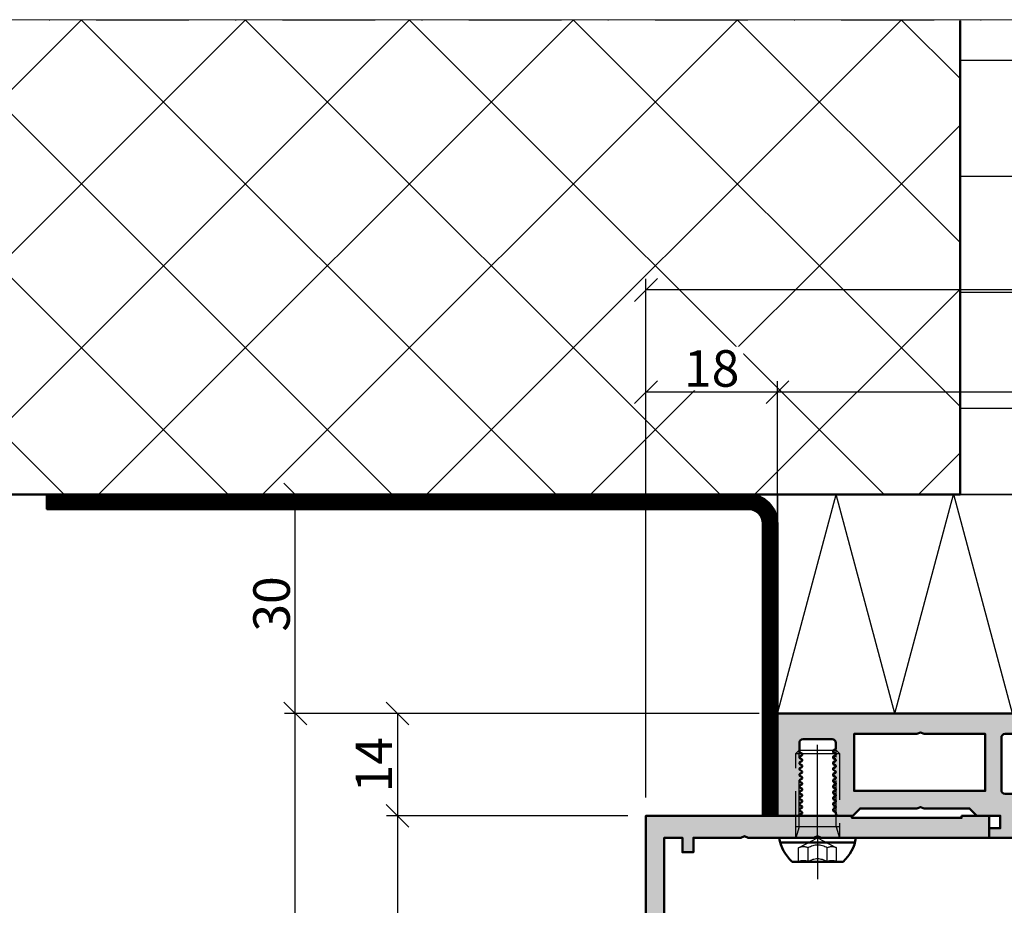
# Model space of a CAD drawing. Units: millimetres. Extents: x 311332 to 311857, y 51441 to 52183.
# Drawn here: x 311461 to 311596, y 51965 to 52087 of the extents above; entities that cross this region are included whole.
import ezdxf

# ---------------------------------------------------------------- set-up
doc = ezdxf.new("R2010")
doc.units = ezdxf.units.MM
for name, pattern in [('FOLIE2', [6.4, 1.6, -4.8]), ('STRICHPUNKT', [25.4, 12.7, -6.35, 0, -6.35]), ('VERDECKT', [9.525, 6.35, -3.175])]:
    doc.linetypes.add(name, pattern=pattern)
for name, color, linetype, lineweight in [('Achsen', 3, 'STRICHPUNKT', 25), ('Alu', 50, 'Continuous', 50), ('Alu1', 52, 'Continuous', 35), ('Bemassung2', 6, 'Continuous', 25), ('Beton', 150, 'Continuous', 50), ('Beton6', 155, 'Continuous', 18), ('Cns1', 132, 'Continuous', 35), ('Folie', 10, 'Continuous', 50), ('Isolation', 14, 'Continuous', 25), ('Kst1', 22, 'Continuous', 35), ('Kst2', 24, 'VERDECKT', 25), ('Schraffur', 12, 'Continuous', 25), ('Verbinder', 20, 'Continuous', 50), ('Verbinder2', 24, 'VERDECKT', 25), ('Verbinder4', 24, 'STRICHPUNKT', 25)]:
    doc.layers.add(name, color=color, linetype=linetype, lineweight=lineweight)
doc.layers.add('Defline', color=253, linetype='Continuous', plot=False)
doc.layers.add('Grau10', color=254, linetype='Continuous')
doc.layers.add('HILFSLINIEN', color=253, linetype='Continuous', lineweight=0, plot=False)
doc.styles.add('Krapf', font='isocpeur.ttf')
doc.dimstyles.new('PFI', dxfattribs={"dimscale": 0, "dimtxt": 2, "dimasz": 0.5, "dimexe": 0.6, "dimexo": 1, "dimgap": 0.3, "dimtad": 1, "dimdec": 1, "dimdsep": 46, "dimtxsty": 'Krapf', "dimblk": 'ARCHTICK', "dimcen": 2, "dimclrt": 2, "dimadec": 1, "dimazin": 0, "dimtfac": 1, "dimtdec": 1, "dimtix": 1, "dimtmove": 2, "dimatfit": 3, "dimfxl": 1, "dimtfill": 1, "dimtolj": 1, "dimtzin": 0, "dimarcsym": 0})

# ---------------------------------------------------------------- blocks, each defined once
blk = doc.blocks.new('_ArchTick')
at = {"color": 2}
blk.add_lwpolyline([(1.25, 1.25), (-1.25, -1.25)], dxfattribs=at)
blk = doc.blocks.new('*D4326')
at = {"layer": 'Bemassung2', "color": 0, "lineweight": -2, "transparency": 16777216}
for p, q in [((311546.79, 51980.16), (311546.79, 52051.16)), ((311719.79, 51994.16), (311719.79, 52051.16)), ((311719.79, 52049.66), (311546.79, 52049.66))]:
    blk.add_line(p, q, dxfattribs=at)
at = {"layer": 'Defpoints', "color": 0, "transparency": 16777216}
for p in [(311546.79, 52049.66), (311719.79, 51991.66), (311546.79, 51977.66)]:
    blk.add_point(p, dxfattribs=at)
at = {"layer": 'Bemassung2', "color": 0, "lineweight": -2, "transparency": 16777216, "xscale": 1.25, "yscale": 1.25, "zscale": 1.25, "rotation": 180}
blk.add_blockref('_ArchTick', (311546.79, 52049.66), dxfattribs=at)
at = {"layer": 'Bemassung2', "color": 0, "lineweight": -2, "transparency": 16777216, "xscale": 1.25, "yscale": 1.25, "zscale": 1.25}
blk.add_blockref('_ArchTick', (311719.79, 52049.66), dxfattribs=at)
at = {"layer": 'Bemassung2', "color": 2, "transparency": 16777216, "insert": (311633.29, 52052.91), "char_height": 5, "attachment_point": 5, "style": 'Krapf', "bg_fill": 3, "box_fill_scale": 1.1, "bg_fill_color": 256, "bg_fill_true_color": 13158600, "bg_fill_transparency": 0}
blk.add_mtext('\\A1;173', dxfattribs=at)
blk = doc.blocks.new('*D4330')
at = {"layer": 'Bemassung2', "color": 0, "lineweight": -2, "transparency": 16777216}
for p, q in [((311562.29, 51991.66), (311497.29, 51991.66)), ((311498.79, 51896.66), (311498.79, 51991.66)), ((311544.29, 51896.66), (311497.29, 51896.66))]:
    blk.add_line(p, q, dxfattribs=at)
at = {"layer": 'Defpoints', "color": 0, "transparency": 16777216}
for p in [(311498.79, 51991.66), (311564.79, 51991.66), (311546.79, 51896.66)]:
    blk.add_point(p, dxfattribs=at)
at = {"layer": 'Bemassung2', "color": 0, "lineweight": -2, "transparency": 16777216, "xscale": 1.25, "yscale": 1.25, "zscale": 1.25}
for p, rotation in [((311498.79, 51991.66), 90), ((311498.79, 51896.66), 270)]:
    blk.add_blockref('_ArchTick', p, dxfattribs=dict(at, rotation=rotation))
at = {"layer": 'Bemassung2', "color": 2, "transparency": 16777216, "insert": (311495.54, 51944.16), "char_height": 5, "attachment_point": 5, "rotation": 90, "style": 'Krapf', "bg_fill": 3, "box_fill_scale": 1.1, "bg_fill_color": 256, "bg_fill_true_color": 13158600, "bg_fill_transparency": 0}
blk.add_mtext('\\A1;95', dxfattribs=at)
blk = doc.blocks.new('*D4331')
at = {"layer": 'Bemassung2', "color": 0, "lineweight": -2, "transparency": 16777216}
for p, q in [((311544.29, 51977.66), (311511.29, 51977.66)), ((311512.79, 51977.66), (311512.79, 51896.66)), ((311544.29, 51896.66), (311511.29, 51896.66))]:
    blk.add_line(p, q, dxfattribs=at)
at = {"layer": 'Defpoints', "color": 0, "transparency": 16777216}
for p in [(311546.79, 51977.66), (311512.79, 51896.66), (311546.79, 51896.66)]:
    blk.add_point(p, dxfattribs=at)
at = {"layer": 'Bemassung2', "color": 0, "lineweight": -2, "transparency": 16777216, "xscale": 1.25, "yscale": 1.25, "zscale": 1.25}
for p, rotation in [((311512.79, 51977.66), 90), ((311512.79, 51896.66), 270)]:
    blk.add_blockref('_ArchTick', p, dxfattribs=dict(at, rotation=rotation))
at = {"layer": 'Bemassung2', "color": 2, "transparency": 16777216, "insert": (311509.54, 51937.16), "char_height": 5, "attachment_point": 5, "rotation": 90, "style": 'Krapf', "bg_fill": 3, "box_fill_scale": 1.1, "bg_fill_color": 256, "bg_fill_true_color": 13158600, "bg_fill_transparency": 0}
blk.add_mtext('\\A1;81', dxfattribs=at)
blk = doc.blocks.new('*D4332')
at = {"layer": 'Bemassung2', "color": 0, "lineweight": -2, "transparency": 16777216}
for p, q in [((311562.29, 51991.66), (311511.29, 51991.66)), ((311512.79, 51991.66), (311512.79, 51977.66)), ((311544.29, 51977.66), (311511.29, 51977.66))]:
    blk.add_line(p, q, dxfattribs=at)
at = {"layer": 'Defpoints', "color": 0, "transparency": 16777216}
for p in [(311564.79, 51991.66), (311512.79, 51977.66), (311546.79, 51977.66)]:
    blk.add_point(p, dxfattribs=at)
at = {"layer": 'Bemassung2', "color": 0, "lineweight": -2, "transparency": 16777216, "xscale": 1.25, "yscale": 1.25, "zscale": 1.25}
for p, rotation in [((311512.79, 51991.66), 90), ((311512.79, 51977.66), 270)]:
    blk.add_blockref('_ArchTick', p, dxfattribs=dict(at, rotation=rotation))
at = {"layer": 'Bemassung2', "color": 2, "transparency": 16777216, "insert": (311509.54, 51984.66), "char_height": 5, "attachment_point": 5, "rotation": 90, "style": 'Krapf', "bg_fill": 3, "box_fill_scale": 1.1, "bg_fill_color": 256, "bg_fill_true_color": 13158600, "bg_fill_transparency": 0}
blk.add_mtext('\\A1;14', dxfattribs=at)
blk = doc.blocks.new('*D4334')
at = {"layer": 'Bemassung2', "color": 0, "lineweight": -2, "transparency": 16777216}
for p, q in [((311564.79, 51994.16), (311564.79, 52037.16)), ((311644.79, 51994.16), (311644.79, 52037.16)), ((311644.79, 52035.66), (311564.79, 52035.66))]:
    blk.add_line(p, q, dxfattribs=at)
at = {"layer": 'Defpoints', "color": 0, "transparency": 16777216}
for p in [(311564.79, 52035.66), (311564.79, 51991.66), (311644.79, 51991.66)]:
    blk.add_point(p, dxfattribs=at)
at = {"layer": 'Bemassung2', "color": 0, "lineweight": -2, "transparency": 16777216, "xscale": 1.25, "yscale": 1.25, "zscale": 1.25, "rotation": 180}
blk.add_blockref('_ArchTick', (311564.79, 52035.66), dxfattribs=at)
at = {"layer": 'Bemassung2', "color": 0, "lineweight": -2, "transparency": 16777216, "xscale": 1.25, "yscale": 1.25, "zscale": 1.25}
blk.add_blockref('_ArchTick', (311644.79, 52035.66), dxfattribs=at)
at = {"layer": 'Bemassung2', "color": 2, "transparency": 16777216, "insert": (311604.79, 52038.91), "char_height": 5, "attachment_point": 5, "style": 'Krapf', "bg_fill": 3, "box_fill_scale": 1.1, "bg_fill_color": 256, "bg_fill_true_color": 13158600, "bg_fill_transparency": 0}
blk.add_mtext('\\A1;80', dxfattribs=at)
blk = doc.blocks.new('*D4335')
at = {"layer": 'Bemassung2', "color": 0, "lineweight": -2, "transparency": 16777216}
for p, q in [((311546.79, 51980.16), (311546.79, 52037.16)), ((311564.79, 51994.16), (311564.79, 52037.16)), ((311564.79, 52035.66), (311546.79, 52035.66))]:
    blk.add_line(p, q, dxfattribs=at)
at = {"layer": 'Defpoints', "color": 0, "transparency": 16777216}
for p in [(311546.79, 52035.66), (311564.79, 51991.66), (311546.79, 51977.66)]:
    blk.add_point(p, dxfattribs=at)
at = {"layer": 'Bemassung2', "color": 0, "lineweight": -2, "transparency": 16777216, "xscale": 1.25, "yscale": 1.25, "zscale": 1.25, "rotation": 180}
blk.add_blockref('_ArchTick', (311546.79, 52035.66), dxfattribs=at)
at = {"layer": 'Bemassung2', "color": 0, "lineweight": -2, "transparency": 16777216, "xscale": 1.25, "yscale": 1.25, "zscale": 1.25}
blk.add_blockref('_ArchTick', (311564.79, 52035.66), dxfattribs=at)
at = {"layer": 'Bemassung2', "color": 2, "transparency": 16777216, "insert": (311555.79, 52038.91), "char_height": 5, "attachment_point": 5, "style": 'Krapf', "bg_fill": 3, "box_fill_scale": 1.1, "bg_fill_color": 256, "bg_fill_true_color": 13158600, "bg_fill_transparency": 0}
blk.add_mtext('\\A1;18', dxfattribs=at)
blk = doc.blocks.new('*D4348')
at = {"layer": 'Bemassung2', "color": 0, "lineweight": -2, "transparency": 16777216}
for p, q in [((311544.29, 52021.66), (311497.29, 52021.66)), ((311498.79, 51991.66), (311498.79, 52021.66)), ((311562.29, 51991.66), (311497.29, 51991.66))]:
    blk.add_line(p, q, dxfattribs=at)
at = {"layer": 'Defpoints', "color": 0, "transparency": 16777216}
for p in [(311498.79, 52021.66), (311546.79, 52021.66), (311564.79, 51991.66)]:
    blk.add_point(p, dxfattribs=at)
at = {"layer": 'Bemassung2', "color": 0, "lineweight": -2, "transparency": 16777216, "xscale": 1.25, "yscale": 1.25, "zscale": 1.25}
for p, rotation in [((311498.79, 52021.66), 90), ((311498.79, 51991.66), 270)]:
    blk.add_blockref('_ArchTick', p, dxfattribs=dict(at, rotation=rotation))
at = {"layer": 'Bemassung2', "color": 2, "transparency": 16777216, "insert": (311495.54, 52006.66), "char_height": 5, "attachment_point": 5, "rotation": 90, "style": 'Krapf', "bg_fill": 3, "box_fill_scale": 1.1, "bg_fill_color": 256, "bg_fill_true_color": 13158600, "bg_fill_transparency": 0}
blk.add_mtext('\\A1;30', dxfattribs=at)
blk = doc.blocks.new('545640_air-lux_gefräst')
at = {"layer": 'Grau10'}
h = blk.add_hatch(color=256, dxfattribs=at)
h.dxf.hatch_style = 1
edge = h.paths.add_edge_path()
edge.add_line((-72.9, 29.3), (-75, 29.3))
edge.add_line((-75, 29.3), (-75, 71.6))
edge.add_line((-75, 71.6), (-77.6, 71.6))
edge.add_line((-77.6, 71.6), (-77.6, 88.5))
edge.add_arc((-80.6, 88.5), 3, 360, 450)
edge.add_line((-80.6, 91.5), (-107.6, 91.5))
edge.add_arc((-107.6, 88.5), 3, 90, 180)
edge.add_line((-110.6, 88.5), (-110.6, 71.6))
edge.add_line((-110.6, 71.6), (-114.1, 71.6))
edge.add_line((-114.1, 71.6), (-114.1, 78))
edge.add_line((-114.1, 78), (-126, 78))
edge.add_line((-126, 78), (-126, 79.3))
edge.add_line((-126, 79.3), (-124.5, 79.3))
edge.add_line((-124.5, 79.3), (-124.5, 81))
edge.add_line((-124.5, 81), (-127.7, 81))
edge.add_line((-127.7, 81), (-128.7, 82))
edge.add_line((-128.7, 82), (-134.9, 82))
edge.add_line((-134.9, 82), (-135.4, 82.2))
edge.add_line((-135.4, 82.2), (-135.9, 82))
edge.add_line((-135.9, 82), (-143.7, 82))
edge.add_line((-143.7, 82), (-144.7, 81))
edge.add_line((-144.7, 81), (-146.7, 81))
edge.add_arc((-146.7, 81.3), 0.3, 180, 270, ccw=False)
edge.add_line((-147, 81.3), (-147, 81.4))
edge.add_arc((-147.15, 81.4), 0.15, 360, 420.7224)
edge.add_line((-147.08, 81.53), (-147.32, 81.67))
edge.add_arc((-147.25, 81.8), 0.15, 119.2776, 240.7224, ccw=False)
edge.add_line((-147.32, 81.93), (-147.08, 82.07))
edge.add_arc((-147.15, 82.2), 0.15, 299.2776, 420.7224)
edge.add_line((-147.08, 82.33), (-147.32, 82.47))
edge.add_arc((-147.25, 82.6), 0.15, 119.2776, 240.7224, ccw=False)
edge.add_line((-147.32, 82.73), (-147.08, 82.87))
edge.add_arc((-147.15, 83), 0.15, 299.2776, 420.7224)
edge.add_line((-147.08, 83.13), (-147.32, 83.27))
edge.add_arc((-147.25, 83.4), 0.15, 119.2776, 240.7224, ccw=False)
edge.add_line((-147.32, 83.53), (-147.08, 83.67))
edge.add_arc((-147.15, 83.8), 0.15, 299.2776, 420.7224)
edge.add_line((-147.08, 83.93), (-147.32, 84.07))
edge.add_arc((-147.25, 84.2), 0.15, 119.2776, 240.7224, ccw=False)
edge.add_line((-147.32, 84.33), (-147.08, 84.47))
edge.add_arc((-147.15, 84.6), 0.15, 299.2776, 420.7224)
edge.add_line((-147.08, 84.73), (-147.32, 84.87))
edge.add_arc((-147.25, 85), 0.15, 119.2776, 240.7224, ccw=False)
edge.add_line((-147.32, 85.13), (-147.08, 85.27))
edge.add_arc((-147.15, 85.4), 0.15, 299.2776, 420.7224)
edge.add_line((-147.08, 85.53), (-147.32, 85.67))
edge.add_arc((-147.25, 85.8), 0.15, 119.2776, 240.7224, ccw=False)
edge.add_line((-147.32, 85.93), (-147.08, 86.07))
edge.add_arc((-147.15, 86.2), 0.15, 299.2776, 420.7224)
edge.add_line((-147.08, 86.33), (-147.32, 86.47))
edge.add_arc((-147.25, 86.6), 0.15, 119.2776, 240.7224, ccw=False)
edge.add_line((-147.32, 86.73), (-147.08, 86.87))
edge.add_arc((-147.15, 87), 0.15, 299.2776, 420.7224)
edge.add_line((-147.08, 87.13), (-147.32, 87.27))
edge.add_arc((-147.25, 87.4), 0.15, 119.2776, 240.7224, ccw=False)
edge.add_line((-147.32, 87.53), (-147.08, 87.67))
edge.add_arc((-147.15, 87.8), 0.15, 299.2776, 420.7224)
edge.add_line((-147.08, 87.93), (-147.32, 88.07))
edge.add_arc((-147.25, 88.2), 0.15, 119.2776, 240.7224, ccw=False)
edge.add_line((-147.32, 88.33), (-147.08, 88.47))
edge.add_arc((-147.15, 88.6), 0.15, 299.2776, 420.7224)
edge.add_line((-147.08, 88.73), (-147.32, 88.87))
edge.add_arc((-147.25, 89), 0.15, 119.2776, 240.7224, ccw=False)
edge.add_line((-147.32, 89.13), (-147.08, 89.27))
edge.add_arc((-147.15, 89.4), 0.15, 299.2776, 420.7224)
edge.add_line((-147.08, 89.53), (-147.32, 89.67))
edge.add_arc((-147.25, 89.8), 0.15, 119.2776, 240.7224, ccw=False)
edge.add_line((-147.32, 89.93), (-147.08, 90.07))
edge.add_arc((-147.15, 90.2), 0.15, 299.2776, 360)
edge.add_line((-147, 90.2), (-147, 91))
edge.add_arc((-147.5, 91), 0.5, 360, 450)
edge.add_line((-147.5, 91.5), (-151.5, 91.5))
edge.add_arc((-151.5, 91), 0.5, 90, 180)
edge.add_line((-152, 91), (-152, 89.8))
edge.add_arc((-151.85, 89.8), 0.15, 180, 240.7224)
edge.add_line((-151.92, 89.67), (-151.68, 89.53))
edge.add_arc((-151.75, 89.4), 0.15, -60.7224, 60.7224, ccw=False)
edge.add_line((-151.68, 89.27), (-151.92, 89.13))
edge.add_arc((-151.85, 89), 0.15, 119.2776, 240.7224)
edge.add_line((-151.92, 88.87), (-151.68, 88.73))
edge.add_arc((-151.75, 88.6), 0.15, -60.7224, 60.7224, ccw=False)
edge.add_line((-151.68, 88.47), (-151.92, 88.33))
edge.add_arc((-151.85, 88.2), 0.15, 119.2776, 240.7224)
edge.add_line((-151.92, 88.07), (-151.68, 87.93))
edge.add_arc((-151.75, 87.8), 0.15, -60.7224, 60.7224, ccw=False)
edge.add_line((-151.68, 87.67), (-151.92, 87.53))
edge.add_arc((-151.85, 87.4), 0.15, 119.2776, 240.7224)
edge.add_line((-151.92, 87.27), (-151.68, 87.13))
edge.add_arc((-151.75, 87), 0.15, -60.7224, 60.7224, ccw=False)
edge.add_line((-151.68, 86.87), (-151.92, 86.73))
edge.add_arc((-151.85, 86.6), 0.15, 119.2776, 240.7224)
edge.add_line((-151.92, 86.47), (-151.68, 86.33))
edge.add_arc((-151.75, 86.2), 0.15, -60.7224, 60.7224, ccw=False)
edge.add_line((-151.68, 86.07), (-151.92, 85.93))
edge.add_arc((-151.85, 85.8), 0.15, 119.2776, 240.7224)
edge.add_line((-151.92, 85.67), (-151.68, 85.53))
edge.add_arc((-151.75, 85.4), 0.15, -60.7224, 60.7224, ccw=False)
edge.add_line((-151.68, 85.27), (-151.92, 85.13))
edge.add_arc((-151.85, 85), 0.15, 119.2776, 240.7224)
edge.add_line((-151.92, 84.87), (-151.68, 84.73))
edge.add_arc((-151.75, 84.6), 0.15, -60.7224, 60.7224, ccw=False)
edge.add_line((-151.68, 84.47), (-151.92, 84.33))
edge.add_arc((-151.85, 84.2), 0.15, 119.2776, 240.7224)
edge.add_line((-151.92, 84.07), (-151.68, 83.93))
edge.add_arc((-151.75, 83.8), 0.15, -60.7224, 60.7224, ccw=False)
edge.add_line((-151.68, 83.67), (-151.92, 83.53))
edge.add_arc((-151.85, 83.4), 0.15, 119.2776, 240.7224)
edge.add_line((-151.92, 83.27), (-151.68, 83.13))
edge.add_arc((-151.75, 83), 0.15, -60.7224, 60.7224, ccw=False)
edge.add_line((-151.68, 82.87), (-151.92, 82.73))
edge.add_arc((-151.85, 82.6), 0.15, 119.2776, 240.7224)
edge.add_line((-151.92, 82.47), (-151.68, 82.33))
edge.add_arc((-151.75, 82.2), 0.15, -60.7224, 60.7224, ccw=False)
edge.add_line((-151.68, 82.07), (-151.92, 81.93))
edge.add_arc((-151.85, 81.8), 0.15, 119.2776, 240.7224)
edge.add_line((-151.92, 81.67), (-151.68, 81.53))
edge.add_arc((-151.75, 81.4), 0.15, -65.5218, 60.7224, ccw=False)
edge.add_line((-151.69, 81.26), (-152.07, 81.04))
edge.add_arc((-152.22, 81.3), 0.3, 270, 300, ccw=False)
edge.add_line((-152.22, 81), (-155, 81))
edge.add_line((-155, 81), (-155, 95))
edge.add_line((-155, 95), (-71.6, 95))
edge.add_line((-71.6, 95), (-70.5, 93.9))
edge.add_line((-70.5, 93.9), (-70.5, 93.3))
edge.add_line((-70.5, 93.3), (-72.2, 93.3))
edge.add_arc((-72.2, 92.3), 1, 90, 180)
edge.add_line((-73.2, 92.3), (-73.2, 89))
edge.add_arc((-72.2, 89), 1, 180, 270)
edge.add_line((-72.2, 88), (-65, 88))
edge.add_arc((-65, 88.5), 0.5, 270, 360)
edge.add_line((-64.5, 88.5), (-64.5, 94.3))
edge.add_arc((-64, 94.3), 0.5, 90, 180, ccw=False)
edge.add_line((-64, 94.8), (-60, 94.8))
edge.add_arc((-59.73, 94.88), 0.279, 196.4246, 271.1625)
edge.add_line((-59.73, 94.6), (-59.27, 94.6))
edge.add_arc((-59.27, 94.88), 0.279, 268.8371, 343.5754)
edge.add_line((-59, 94.8), (-57.12, 94.8))
edge.add_arc((-57.12, 94.5), 0.3, 0, 90, ccw=False)
edge.add_line((-56.82, 94.5), (-56.82, 93.52))
edge.add_arc((-57.12, 93.52), 0.3, 270, 360, ccw=False)
edge.add_line((-57.12, 93.22), (-59.8, 93.22))
edge.add_arc((-59.8, 93.02), 0.2, 90, 180)
edge.add_line((-60, 93.02), (-60, 88.8))
edge.add_arc((-59.5, 88.8), 0.5, 180, 270)
edge.add_line((-59.5, 88.3), (-58.8, 88.3))
edge.add_line((-58.8, 88.3), (-56.41, 89.68))
edge.add_arc((-56.34, 89.56), 0.138, -5.6226, 120, ccw=False)
edge.add_arc((-61.18, 90.04), 5, 319.4098, 354.3775, ccw=False)
edge.add_arc((-57, 86.46), 0.5, 139.4097, 180.0004)
edge.add_line((-57.5, 86.46), (-57.5, 40))
edge.add_arc((-57, 40), 0.5, 179.9995, 252.2516)
edge.add_arc((-58.68, 34.76), 5, 5.6225, 72.2516, ccw=False)
edge.add_arc((-53.84, 35.24), 0.138, -120, 5.6226, ccw=False)
edge.add_line((-53.91, 35.12), (-56.3, 36.5))
edge.add_line((-56.3, 36.5), (-57, 36.5))
edge.add_arc((-57, 36), 0.5, 90, 180)
edge.add_line((-57.5, 36), (-57.5, 31.78))
edge.add_arc((-57.3, 31.78), 0.2, 180, 270)
edge.add_line((-57.3, 31.58), (-54.62, 31.58))
edge.add_arc((-54.62, 31.28), 0.3, 0, 90, ccw=False)
edge.add_line((-54.32, 31.28), (-54.32, 30.3))
edge.add_arc((-54.62, 30.3), 0.3, 270, 360, ccw=False)
edge.add_line((-54.62, 30), (-56.5, 30))
edge.add_arc((-56.77, 29.92), 0.279, 16.4246, 91.1629)
edge.add_line((-56.77, 30.2), (-57.23, 30.2))
edge.add_arc((-57.23, 29.92), 0.279, 88.8375, 163.5754)
edge.add_line((-57.5, 30), (-57.5, 26.2))
edge.add_line((-57.5, 26.2), (-57, 26.2))
edge.add_line((-57, 26.2), (-57.5, 25))
edge.add_line((-57.5, 25), (-60, 25))
edge.add_arc((-60, 26), 1, 180, 270, ccw=False)
edge.add_line((-61, 26), (-61, 26.5))
edge.add_line((-61, 26.5), (-59.1, 26.5))
edge.add_line((-59.1, 26.5), (-59.1, 28.5))
edge.add_arc((-60.1, 28.5), 1, 0, 90)
edge.add_line((-60.1, 29.5), (-65.65, 29.5))
edge.add_line((-65.65, 29.5), (-66.15, 29.7))
edge.add_line((-66.15, 29.7), (-66.65, 29.5))
edge.add_line((-66.65, 29.5), (-72.3, 29.5))
edge.add_arc((-72.3, 28.5), 1, 90, 126.8699)
edge = h.paths.add_edge_path(flags=16)
edge.add_arc((-72.3, 85.3), 0.5, 90, 180, ccw=False)
edge.add_line((-72.3, 85.8), (-60.2, 85.8))
edge.add_arc((-60.2, 85.3), 0.5, 0, 90, ccw=False)
edge.add_line((-59.7, 85.3), (-59.7, 32.4))
edge.add_arc((-60.2, 32.4), 0.5, 270, 360, ccw=False)
edge.add_line((-60.2, 31.9), (-72.3, 31.9))
edge.add_arc((-72.3, 32.4), 0.5, 180, 270, ccw=False)
edge.add_line((-72.8, 32.4), (-72.8, 85.3))
edge = h.paths.add_edge_path(flags=16)
edge.add_line((-114.1, 92.2), (-123.85, 92.2))
edge.add_arc((-123.85, 91.7), 0.5, 90, 180)
edge.add_line((-124.35, 91.7), (-124.35, 84.5))
edge.add_arc((-123.85, 84.5), 0.5, 180, 270)
edge.add_line((-123.85, 84), (-122.8, 84))
edge.add_arc((-122.8, 83.5), 0.5, 0, 90, ccw=False)
edge.add_line((-122.3, 83.5), (-122.3, 80.7))
edge.add_arc((-121.8, 80.7), 0.5, 180, 270)
edge.add_line((-121.8, 80.2), (-114.1, 80.2))
edge.add_arc((-114.1, 80.7), 0.5, 270, 360)
edge.add_line((-113.6, 80.7), (-113.6, 91.7))
edge.add_arc((-114.1, 91.7), 0.5, 360, 450)
h.paths.add_polyline_path([(-135.9, 92.2), (-144.5, 92.2), (-144.5, 84.4), (-126.55, 84.4), (-126.55, 92.2), (-134.9, 92.2), (-135.4, 92.4)], flags=16)
blk.add_lwpolyline([(-114.1, 78), (-126, 78), (-126, 79.3), (-124.5, 79.3), (-124.5, 81), (-127.7, 81), (-128.7, 82), (-134.9, 82), (-135.4, 82.2), (-135.9, 82), (-143.7, 82), (-144.7, 81), (-146.7, 81, -0.414214), (-147, 81.3), (-147, 81.4, 0.27133), (-147.08, 81.53), (-147.32, 81.67, -0.585786), (-147.32, 81.93), (-147.08, 82.07, 0.585786), (-147.08, 82.33), (-147.32, 82.47, -0.585786), (-147.32, 82.73), (-147.08, 82.87, 0.585786), (-147.08, 83.13), (-147.32, 83.27, -0.585786), (-147.32, 83.53), (-147.08, 83.67, 0.585786), (-147.08, 83.93), (-147.32, 84.07, -0.585786), (-147.32, 84.33), (-147.08, 84.47, 0.585786), (-147.08, 84.73), (-147.32, 84.87, -0.585786), (-147.32, 85.13), (-147.08, 85.27, 0.585786), (-147.08, 85.53), (-147.32, 85.67, -0.585786), (-147.32, 85.93), (-147.08, 86.07, 0.585786), (-147.08, 86.33), (-147.32, 86.47, -0.585786), (-147.32, 86.73), (-147.08, 86.87, 0.585786), (-147.08, 87.13), (-147.32, 87.27, -0.585786), (-147.32, 87.53), (-147.08, 87.67, 0.585786), (-147.08, 87.93), (-147.32, 88.07, -0.585786), (-147.32, 88.33), (-147.08, 88.47, 0.585786), (-147.08, 88.73), (-147.32, 88.87, -0.585786), (-147.32, 89.13), (-147.08, 89.27, 0.585786), (-147.08, 89.53), (-147.32, 89.67, -0.585786), (-147.32, 89.93), (-147.08, 90.07, 0.27133), (-147, 90.2), (-147, 91, 0.414214), (-147.5, 91.5), (-151.5, 91.5, 0.414214), (-152, 91), (-152, 89.8, 0.27133), (-151.92, 89.67), (-151.68, 89.53, -0.585786), (-151.68, 89.27), (-151.92, 89.13, 0.585786), (-151.92, 88.87), (-151.68, 88.73, -0.585786), (-151.68, 88.47), (-151.92, 88.33, 0.585786), (-151.92, 88.07), (-151.68, 87.93, -0.585786), (-151.68, 87.67), (-151.92, 87.53, 0.585786), (-151.92, 87.27), (-151.68, 87.13, -0.585786), (-151.68, 86.87), (-151.92, 86.73, 0.585786), (-151.92, 86.47), (-151.68, 86.33, -0.585786), (-151.68, 86.07), (-151.92, 85.93, 0.585786), (-151.92, 85.67), (-151.68, 85.53, -0.585786), (-151.68, 85.27), (-151.92, 85.13, 0.585786), (-151.92, 84.87), (-151.68, 84.73, -0.585786), (-151.68, 84.47), (-151.92, 84.33, 0.585786), (-151.92, 84.07), (-151.68, 83.93, -0.585786), (-151.68, 83.67), (-151.92, 83.53, 0.585786), (-151.92, 83.27), (-151.68, 83.13, -0.585786), (-151.68, 82.87), (-151.92, 82.73, 0.585786), (-151.92, 82.47), (-151.68, 82.33, -0.585786), (-151.68, 82.07), (-151.92, 81.93, 0.585786), (-151.92, 81.67), (-151.68, 81.53, -0.614268), (-151.69, 81.26), (-152.07, 81.04, -0.131652), (-152.22, 81), (-155, 81), (-155, 95), (-71.6, 95)], format="xyb")
blk.add_lwpolyline([(-135.9, 92.2), (-144.5, 92.2), (-144.5, 84.4), (-126.55, 84.4), (-126.55, 92.2), (-134.9, 92.2), (-135.4, 92.4)], close=True)
blk.add_lwpolyline([(-114.1, 92.2), (-123.85, 92.2, 0.414214), (-124.35, 91.7), (-124.35, 84.5, 0.414214), (-123.85, 84), (-122.8, 84, -0.414214), (-122.3, 83.5), (-122.3, 80.7, 0.414214), (-121.8, 80.2), (-114.1, 80.2, 0.414214), (-113.6, 80.7), (-113.6, 91.7, 0.414214)], format="xyb", close=True)
blk = doc.blocks.new('550140_air-lux')
at = {"layer": 'Grau10'}
h = blk.add_hatch(color=256, dxfattribs=at)
h.dxf.hatch_style = 1
edge = h.paths.add_edge_path()
edge.add_line((-129.8, -81), (-126, -81))
edge.add_line((-126, -81), (-126, -78))
edge.add_line((-126, -78), (-149, -78))
edge.add_line((-149, -78), (-149.5, -78.2))
edge.add_line((-149.5, -78.2), (-150, -78))
edge.add_line((-150, -78), (-159, -78))
edge.add_line((-159, -78), (-159.5, -78.2))
edge.add_line((-159.5, -78.2), (-160, -78))
edge.add_line((-160, -78), (-166.5, -78))
edge.add_line((-166.5, -78), (-166.5, -76))
edge.add_line((-166.5, -76), (-168, -76))
edge.add_line((-168, -76), (-168, -78))
edge.add_line((-168, -78), (-170.5, -78))
edge.add_line((-170.5, -78), (-170.5, -20.2))
edge.add_arc((-170, -20.2), 0.5, 90, 180, ccw=False)
edge.add_line((-170, -19.7), (-168.5, -19.7))
edge.add_arc((-168.5, -20.2), 0.5, 0, 90, ccw=False)
edge.add_line((-168, -20.2), (-168, -21.2))
edge.add_arc((-167.5, -21.2), 0.5, 180, 270)
edge.add_line((-167.5, -21.7), (-166.7, -21.7))
edge.add_arc((-166.7, -21.2), 0.5, 270, 360)
edge.add_line((-166.2, -21.2), (-166.2, -15.5))
edge.add_arc((-167.2, -15.5), 1, 0, 90)
edge.add_line((-167.2, -14.5), (-167.7, -14.5))
edge.add_line((-167.7, -14.5), (-167.7, -17))
edge.add_arc((-168.7, -17), 1, -90, 0, ccw=False)
edge.add_line((-168.7, -18), (-170, -18))
edge.add_arc((-170, -17), 1, 180, 270, ccw=False)
edge.add_line((-171, -17), (-171, -10))
edge.add_line((-171, -10), (-171.2, -9.5))
edge.add_line((-171.2, -9.5), (-171, -9))
edge.add_line((-171, -9), (-171, -3))
edge.add_arc((-170, -3), 1, 90, 180, ccw=False)
edge.add_line((-170, -2), (-168.7, -2))
edge.add_arc((-168.7, -3), 1, 0, 90, ccw=False)
edge.add_line((-167.7, -3), (-167.7, -4.5))
edge.add_line((-167.7, -4.5), (-167.1, -4.5))
edge.add_line((-167.1, -4.5), (-166, -3.4))
edge.add_line((-166, -3.4), (-166, 0))
edge.add_line((-166, 0), (-173, 0))
edge.add_line((-173, 0), (-173, -81))
edge.add_line((-173, -81), (-144.8, -81))
edge.add_line((-144.8, -81), (-144.8, -80.7))
edge.add_line((-144.8, -80.7), (-129.8, -80.7))
edge.add_line((-129.8, -80.7), (-129.8, -81))
blk.add_lwpolyline([(-129.8, -81), (-126, -81), (-126, -78), (-149, -78), (-149.5, -78.2), (-150, -78), (-159, -78), (-159.5, -78.2), (-160, -78), (-166.5, -78), (-166.5, -76), (-168, -76), (-168, -78), (-170.5, -78), (-170.5, -20.2, -0.414214), (-170, -19.7), (-168.5, -19.7, -0.414214), (-168, -20.2), (-168, -21.2, 0.414214), (-167.5, -21.7), (-166.7, -21.7, 0.414214), (-166.2, -21.2), (-166.2, -15.5, 0.414214), (-167.2, -14.5), (-167.7, -14.5), (-167.7, -17, -0.414214), (-168.7, -18), (-170, -18, -0.414214), (-171, -17), (-171, -10), (-171.2, -9.5), (-171, -9), (-171, -3, -0.414214), (-170, -2), (-168.7, -2, -0.414214), (-167.7, -3), (-167.7, -4.5), (-167.1, -4.5), (-166, -3.4), (-166, 0), (-173, 0), (-173, -81), (-144.8, -81), (-144.8, -80.7), (-129.8, -80.7)], format="xyb", close=True)
blk = doc.blocks.new('372750 obere Führungsrolle')
at = {"layer": 'Alu1'}
blk.add_lwpolyline([(-105, 54.4), (-105, 79.4), (-85, 79.4), (-85, 56), (-96, 56), (-96, 54.4)], close=True, dxfattribs=at)
at = {"layer": 'Cns1'}
blk.add_lwpolyline([(-157.5, 33.76), (-157.5, 54.76, -0.414214), (-153.5, 58.76), (-145.16, 58.76, -0.198912), (-142.33, 57.59), (-139.72, 54.99, 0.198912), (-138.31, 54.4), (-93.46, 54.4), (-93.46, 52.4), (-138.31, 52.4, -0.198912), (-141.14, 53.57), (-143.74, 56.18, 0.198912), (-145.16, 56.76), (-153.5, 56.76, 0.414214), (-155.5, 54.76), (-155.5, 33.76)], format="xyb", close=True, dxfattribs=at)
at = {"layer": 'Kst1'}
blk.add_lwpolyline([(-105, 70.4), (-109.6, 70.4), (-110.6, 73.4), (-110.6, 77.4), (-109.6, 80.4), (-79, 80.4), (-78, 77.4), (-78, 73.4), (-79, 70.4), (-85, 70.4)], dxfattribs=at)
at = {"layer": 'Kst2'}
blk.add_lwpolyline([(-109.6, 80.4), (-110.6, 77.4), (-110.6, 73.4), (-109.6, 70.4), (-79, 70.4), (-78, 73.4), (-78, 77.4), (-79, 80.4)], close=True, dxfattribs=at)
for points in [[(-110.6, 77.4), (-78, 77.4)], [(-110.6, 73.4), (-78, 73.4)]]:
    blk.add_lwpolyline(points, dxfattribs=at)
blk = doc.blocks.new('*U4293')
at = {"layer": 'Verbinder'}
for points in [[(3.49, 3.3), (-3.49, 3.3)], [(-5.25, 0), (5.25, 0)], [(-5.1, 0.67), (5.1, 0.67)]]:
    blk.add_lwpolyline(points, dxfattribs=at)
for centre, start, end in [((0.38, -0.88), 132.8323, 171.105), ((-0.38, -0.88), 8.895, 47.1677)]:
    blk.add_arc(centre, 5.7, start, end, dxfattribs=at)
at = {"layer": 'Verbinder2'}
for points in [[(-2.6, 3.3), (-2.6, 1.4)], [(-1.3, 3.3), (-1.3, 1.4)], [(1.3, 3.3), (1.3, 1.4)], [(2.6, 3.3), (2.6, 1.4)], [(0, 0), (-2.6, 1.4)], [(2.6, 1.4), (0, 0)], [(3, 0), (3, -11.53), (2.53, -12), (-2.53, -12), (-3, -11.53), (-3, 0)], [(-2.53, -1.5), (-3, 0)], [(2.53, -1.5), (3, 0)], [(-3, -1.5), (3, -1.5)], [(-2.53, -1.5), (-2.53, -12)], [(2.53, -1.5), (2.53, -12)], [(3, -11.53), (-3, -11.53)]]:
    blk.add_lwpolyline(points, dxfattribs=at)
for centre, radius, start, end in [((-1.95, 4.68), 1.53, 244.7721, 295.2279), ((0, 5.26), 2.35, 236.507, 303.493), ((1.95, 4.68), 1.53, 244.7721, 295.2279), ((-1.95, 2.78), 1.53, 244.7721, 295.2279), ((0, 3.36), 2.35, 236.507, 303.493), ((1.95, 2.78), 1.53, 244.7721, 295.2279)]:
    blk.add_arc(centre, radius, start, end, dxfattribs=at)
at = {"layer": 'Verbinder4'}
for points in [[(0, 0), (0, 5.67)], [(0, 0), (0, -14.53)]]:
    blk.add_lwpolyline(points, dxfattribs=at)

msp = doc.modelspace()

# ---------------------------------------------------------------- hatches: boundary and pattern name
at = {"layer": 'Beton6'}
h = msp.add_hatch(dxfattribs=at)
h.set_pattern_fill('ANSI37', color=256, scale=5)
h.set_pattern_definition([(45, (289984.225, 55746.092), (-11.22532, 11.22532), []), (135, (289984.225, 55746.092), (-11.22532, -11.22532), [])])
h.paths.add_polyline_path([(311369.53, 52021.66), (311589.79, 52021.66), (311589.79, 52086.66), (311369.53, 52086.66)])
at = {"layer": 'Isolation'}
h = msp.add_hatch(dxfattribs=at)
h.set_pattern_fill('PFI_ISOLM', color=256, scale=30)
h.set_pattern_definition([(75, (311564.786, 51991.661), (-16.077, -5e-08), [31.0583, -31.0583]), (0, (311564.786, 51991.66), (0, 30), []), (105, (311564.786, 51991.661), (-16.077, 5e-08), [31.0583, -31.0583]), (75, (311572.551, 51991.661), (-16.077, -5e-08), [-31.0583, 31.0583]), (105, (311572.551, 51991.661), (-16.077, 5e-08), [-31.0583, 31.0583])])
h.paths.add_polyline_path([(311564.79, 51991.66), (311719.79, 51991.66), (311719.79, 52021.66), (311564.79, 52021.66)])
at = {"layer": 'Schraffur'}
h = msp.add_hatch(dxfattribs=at)
h.set_pattern_fill('LINE', color=256, scale=5)
h.set_pattern_definition([(0, (311406.786, 51557.22), (0, 15.875), [])])
h.paths.add_polyline_path([(311729.79, 52021.66), (311589.79, 52021.66), (311589.79, 52086.66), (311729.79, 52086.66)])

# ---------------------------------------------------------------- linework, layer by layer
at = {"layer": 'Achsen'}
msp.add_lwpolyline([(311369.53, 51896.66), (311369.53, 52086.66), (311832.03, 52086.66), (311832.03, 51896.66)], dxfattribs=at)
at = {"layer": 'Beton'}
msp.add_lwpolyline([(311369.53, 52021.66), (311589.79, 52021.66), (311589.79, 52086.52)], dxfattribs=at)
at = {"layer": 'Defline'}
msp.add_lwpolyline([(311564.79, 51977.66), (311564.79, 52021.66), (311504.79, 52021.66)], dxfattribs=at)
at = {"layer": 'HILFSLINIEN'}
for points in [[(311369.53, 52021.66), (311589.79, 52021.66), (311589.79, 52086.66), (311369.53, 52086.66)], [(311729.79, 52021.66), (311589.79, 52021.66), (311589.79, 52086.66), (311729.79, 52086.66)]]:
    msp.add_lwpolyline(points, close=True, dxfattribs=at)
at = {"layer": 'Isolation'}
msp.add_lwpolyline([(311589.79, 52086.52), (311589.79, 52021.66), (311729.79, 52021.66), (311729.79, 52086.52)], dxfattribs=at)
msp.add_lwpolyline([(311564.79, 51991.66), (311719.79, 51991.66), (311719.79, 52021.66), (311564.79, 52021.66)], close=True, dxfattribs=at)

# ---------------------------------------------------------------- next in the draw order: dimensions: what is measured, and where the dimension line sits
at = {"layer": 'Bemassung2'}
dim = msp.add_linear_dim(base=(311546.79, 52049.66), p1=(311719.79, 51991.66), p2=(311546.79, 51977.66), dimstyle='PFI', dxfattribs=at)
dim.commit()
dim.dimension.update_dxf_attribs({"geometry": '*D4326', "text_midpoint": (311633.29, 52052.91)})

# ---------------------------------------------------------------- next in the draw order: dimensions: what is measured, and where the dimension line sits
dim = msp.add_linear_dim(base=(311498.79, 51991.66), p1=(311546.79, 51896.66), p2=(311564.79, 51991.66), angle=90, dimstyle='PFI', dxfattribs=at)
dim.commit()
dim.dimension.update_dxf_attribs({"geometry": '*D4330', "text_midpoint": (311495.54, 51944.16)})

# ---------------------------------------------------------------- next in the draw order: dimensions: what is measured, and where the dimension line sits
dim = msp.add_linear_dim(base=(311512.79, 51896.66), p1=(311546.79, 51977.66), p2=(311546.79, 51896.66), angle=90, dimstyle='PFI', dxfattribs=at)
dim.commit()
dim.dimension.update_dxf_attribs({"geometry": '*D4331', "text_midpoint": (311509.54, 51937.16)})

# ---------------------------------------------------------------- next in the draw order: dimensions: what is measured, and where the dimension line sits
dim = msp.add_linear_dim(base=(311512.79, 51977.66), p1=(311564.79, 51991.66), p2=(311546.79, 51977.66), angle=90, dimstyle='PFI', dxfattribs=at)
dim.commit()
dim.dimension.update_dxf_attribs({"geometry": '*D4332', "text_midpoint": (311509.54, 51984.66)})

# ---------------------------------------------------------------- next in the draw order: dimensions: what is measured, and where the dimension line sits
dim = msp.add_linear_dim(base=(311564.79, 52035.66), p1=(311644.79, 51991.66), p2=(311564.79, 51991.66), dimstyle='PFI', dxfattribs=at)
dim.commit()
dim.dimension.update_dxf_attribs({"geometry": '*D4334', "text_midpoint": (311604.79, 52038.91)})

# ---------------------------------------------------------------- next in the draw order: dimensions: what is measured, and where the dimension line sits
dim = msp.add_linear_dim(base=(311546.79, 52035.66), p1=(311564.79, 51991.66), p2=(311546.79, 51977.66), dimstyle='PFI', dxfattribs=at)
dim.commit()
dim.dimension.update_dxf_attribs({"geometry": '*D4335', "text_midpoint": (311555.79, 52038.91)})

# ---------------------------------------------------------------- next in the draw order: block references
at = {"rotation": 180}
msp.add_blockref('*U4293', (311570.29, 51974.66), dxfattribs=at)
msp.add_blockref('372750 obere Führungsrolle', (311719.79, 51896.66))
at = {"layer": 'Alu', "xscale": -1, "rotation": 180}
msp.add_blockref('550140_air-lux', (311719.79, 51896.66), dxfattribs=at)

# ---------------------------------------------------------------- next in the draw order: dimensions: what is measured, and where the dimension line sits
at = {"layer": 'Bemassung2'}
dim = msp.add_linear_dim(base=(311498.79, 52021.66), p1=(311564.79, 51991.66), p2=(311546.79, 52021.66), angle=90, dimstyle='PFI', dxfattribs=at)
dim.commit()
dim.dimension.update_dxf_attribs({"geometry": '*D4348', "text_midpoint": (311495.54, 52006.66)})

# ---------------------------------------------------------------- next in the draw order: linework, layer by layer
at = {"layer": 'Defline'}
msp.add_lwpolyline([(311564.79, 51977.66), (311564.79, 52021.66), (311464.79, 52021.66)], dxfattribs=at)
at = {"layer": 'Folie', "linetype": 'FOLIE2', "const_width": 2}
msp.add_lwpolyline([(311563.79, 51977.66), (311563.79, 52017.66, 0.414214), (311560.79, 52020.66), (311464.79, 52020.66)], format="xyb", dxfattribs=at)
at = {"layer": 'Folie'}
msp.add_lwpolyline([(311562.79, 51977.66), (311562.79, 52017.66, 0.414214), (311560.79, 52019.66), (311464.79, 52019.66), (311464.79, 52021.66), (311560.79, 52021.66, -0.414214), (311564.79, 52017.66), (311564.79, 51977.66), (311562.79, 51977.66)], format="xyb", close=True, dxfattribs=at)

# ---------------------------------------------------------------- next in the draw order: block references
at = {"layer": 'Alu'}
msp.add_blockref('545640_air-lux_gefräst', (311719.79, 51896.66), dxfattribs=at)

doc.saveas('drawing.dxf')
